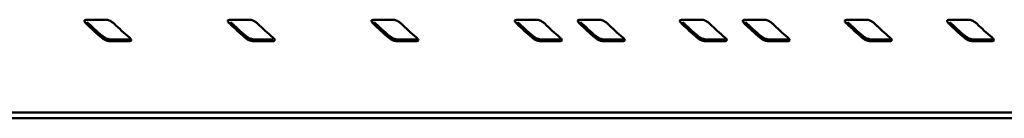
# Paper-space layout 'Лист1' of a CAD drawing. Units: millimetres. Extents: x -4738 to 2022, y 977 to 5881.
# Drawn here: x -3623 to -3573, y 2281 to 2286 of the extents above; entities that cross this region are included whole.
import ezdxf

# ---------------------------------------------------------------- set-up
doc = ezdxf.new("R2010")
doc.units = ezdxf.units.MM

psp = doc.layouts.new('Лист1')

# ---------------------------------------------------------------- linework, layer by layer
at = {"color": 7, "linetype": 'Continuous', "lineweight": 50}
for p, q in [((-3619.757, 2285.839), (-3619.797, 2285.756)), ((-3618.839, 2285.956), (-3619.754, 2285.956)), ((-3612.489, 2285.839), (-3612.529, 2285.756)), ((-3611.571, 2285.956), (-3612.486, 2285.956)), ((-3605.221, 2285.839), (-3605.26, 2285.756)), ((-3604.302, 2285.956), (-3605.218, 2285.956)), ((-3597.953, 2285.839), (-3597.992, 2285.756)), ((-3597.034, 2285.956), (-3597.949, 2285.956)), ((-3594.771, 2285.839), (-3594.81, 2285.756)), ((-3593.852, 2285.956), (-3594.767, 2285.956)), ((-3589.598, 2285.839), (-3589.637, 2285.756)), ((-3588.679, 2285.956), (-3589.595, 2285.956)), ((-3586.416, 2285.839), (-3586.455, 2285.756)), ((-3585.497, 2285.956), (-3586.413, 2285.956)), ((-3581.243, 2285.839), (-3581.283, 2285.756)), ((-3580.325, 2285.956), (-3581.24, 2285.956)), ((-3576.07, 2285.839), (-3576.11, 2285.756)), ((-3575.152, 2285.956), (-3576.067, 2285.956)), ((-3619.024, 2285.055), (-3618.987, 2285.14)), ((-3618.56, 2284.872), (-3618.524, 2284.958)), ((-3618.56, 2284.872), (-3617.645, 2284.872)), ((-3617.609, 2284.958), (-3618.524, 2284.958)), ((-3617.645, 2284.872), (-3617.609, 2284.958)), ((-3617.609, 2284.958), (-3617.531, 2284.969)), ((-3611.756, 2285.055), (-3611.719, 2285.14)), ((-3611.292, 2284.872), (-3611.256, 2284.958)), ((-3611.292, 2284.872), (-3610.376, 2284.872)), ((-3610.34, 2284.958), (-3611.256, 2284.958)), ((-3610.376, 2284.872), (-3610.34, 2284.958)), ((-3604.487, 2285.055), (-3604.451, 2285.14)), ((-3604.024, 2284.872), (-3603.987, 2284.958)), ((-3604.024, 2284.872), (-3603.108, 2284.872)), ((-3603.072, 2284.958), (-3603.987, 2284.958)), ((-3603.108, 2284.872), (-3603.072, 2284.958)), ((-3603.072, 2284.958), (-3602.995, 2284.969)), ((-3597.219, 2285.055), (-3597.182, 2285.14)), ((-3596.755, 2284.872), (-3596.719, 2284.958)), ((-3596.755, 2284.872), (-3595.84, 2284.872)), ((-3595.804, 2284.958), (-3596.719, 2284.958)), ((-3595.84, 2284.872), (-3595.804, 2284.958)), ((-3595.804, 2284.958), (-3595.727, 2284.969)), ((-3594.037, 2285.055), (-3594, 2285.14)), ((-3593.573, 2284.872), (-3593.537, 2284.958)), ((-3593.573, 2284.872), (-3592.658, 2284.872)), ((-3592.622, 2284.958), (-3593.537, 2284.958)), ((-3592.658, 2284.872), (-3592.622, 2284.958)), ((-3592.622, 2284.958), (-3592.545, 2284.969)), ((-3588.864, 2285.055), (-3588.828, 2285.14)), ((-3588.401, 2284.872), (-3588.364, 2284.958)), ((-3588.401, 2284.872), (-3587.485, 2284.872)), ((-3587.449, 2284.958), (-3588.364, 2284.958)), ((-3587.485, 2284.872), (-3587.449, 2284.958)), ((-3585.683, 2285.055), (-3585.646, 2285.14)), ((-3585.219, 2284.872), (-3585.183, 2284.958)), ((-3585.219, 2284.872), (-3584.303, 2284.872)), ((-3584.267, 2284.958), (-3585.183, 2284.958)), ((-3584.303, 2284.872), (-3584.267, 2284.958)), ((-3584.267, 2284.958), (-3584.19, 2284.969)), ((-3580.51, 2285.055), (-3580.473, 2285.14)), ((-3580.046, 2284.872), (-3580.01, 2284.958)), ((-3580.046, 2284.872), (-3579.131, 2284.872)), ((-3579.095, 2284.958), (-3580.01, 2284.958)), ((-3579.131, 2284.872), (-3579.095, 2284.958)), ((-3579.095, 2284.958), (-3579.017, 2284.969)), ((-3575.337, 2285.055), (-3575.3, 2285.14)), ((-3574.873, 2284.872), (-3574.837, 2284.958)), ((-3574.873, 2284.872), (-3573.958, 2284.872)), ((-3573.922, 2284.958), (-3574.837, 2284.958)), ((-3573.958, 2284.872), (-3573.922, 2284.958)), ((-3573.922, 2284.958), (-3573.845, 2284.969)), ((-3678.599, 2281.253), (-3551.32, 2281.254)), ((-3692.959, 2280.968), (-3533.86, 2280.968))]:
    psp.add_line(p, q, dxfattribs=at)
for centre, radius, start, end in [((-3605.299, 2300.948), 20.999, 226.3381, 229.1868), ((-3605.138, 2301.162), 21.178, 226.3467, 227.7597), ((-3603.885, 2300.948), 20.999, 226.3382, 229.1868), ((-3598.031, 2300.948), 20.999, 226.3382, 229.1868), ((-3597.87, 2301.162), 21.177, 226.3466, 227.7597), ((-3596.616, 2300.948), 20.999, 226.3382, 229.1868), ((-3590.762, 2300.948), 20.999, 226.3382, 229.1868), ((-3590.603, 2301.161), 21.177, 226.3466, 227.7597), ((-3589.348, 2300.948), 20.999, 226.3381, 229.1868), ((-3583.494, 2300.948), 21, 226.3382, 229.1868), ((-3583.335, 2301.161), 21.176, 226.3466, 227.7597), ((-3582.08, 2300.948), 20.999, 226.3381, 229.1868), ((-3580.312, 2300.948), 20.999, 226.3381, 229.1868), ((-3580.151, 2301.163), 21.179, 226.3467, 227.7596), ((-3578.898, 2300.948), 20.999, 226.3382, 229.1868), ((-3575.14, 2300.947), 20.999, 226.3381, 229.1869), ((-3574.977, 2301.165), 21.181, 226.3468, 227.7596), ((-3573.725, 2300.948), 21, 226.3382, 229.1868), ((-3571.958, 2300.947), 20.999, 226.3381, 229.1869), ((-3571.795, 2301.164), 21.181, 226.3468, 227.7596), ((-3570.544, 2300.948), 20.999, 226.3381, 229.1868), ((-3566.784, 2300.948), 21, 226.3382, 229.1868), ((-3566.626, 2301.16), 21.175, 226.3465, 227.7597), ((-3565.371, 2300.947), 20.998, 226.3381, 229.1868), ((-3561.612, 2300.948), 20.999, 226.3381, 229.1868), ((-3561.452, 2301.161), 21.177, 226.3466, 227.7597), ((-3560.198, 2300.948), 20.999, 226.3381, 229.1868), ((-3605.475, 2300.791), 20.677, 227.7596, 229.1954), ((-3598.207, 2300.791), 20.677, 227.7596, 229.1954), ((-3590.938, 2300.791), 20.677, 227.7597, 229.1954), ((-3583.671, 2300.791), 20.677, 227.7596, 229.1954), ((-3580.489, 2300.791), 20.677, 227.7596, 229.1954), ((-3575.317, 2300.79), 20.675, 227.7596, 229.1954), ((-3572.134, 2300.791), 20.676, 227.7596, 229.1954), ((-3566.961, 2300.791), 20.677, 227.7597, 229.1954), ((-3561.788, 2300.792), 20.677, 227.7597, 229.1954)]:
    psp.add_arc(centre, radius, start, end, dxfattribs=at)
for points, knots in [([(-3619.754, 2285.956), (-3619.794, 2285.954), (-3619.855, 2285.951), (-3619.892, 2285.915), (-3619.891, 2285.871), (-3619.856, 2285.816), (-3619.816, 2285.776), (-3619.797, 2285.756)], [0, 0, 0, 0, 0.312421, 0.468553, 0.625232, 0.819401, 1, 1, 1, 1]), ([(-3618.383, 2285.756), (-3618.421, 2285.791), (-3618.479, 2285.842), (-3618.585, 2285.901), (-3618.675, 2285.936), (-3618.762, 2285.954), (-3618.814, 2285.955), (-3618.839, 2285.956)], [0, 0, 0, 0, 0.316004, 0.472219, 0.628987, 0.822878, 1, 1, 1, 1]), ([(-3612.486, 2285.956), (-3612.526, 2285.954), (-3612.587, 2285.951), (-3612.624, 2285.915), (-3612.622, 2285.871), (-3612.587, 2285.816), (-3612.548, 2285.776), (-3612.529, 2285.756)], [0, 0, 0, 0, 0.312421, 0.468553, 0.625232, 0.819401, 1, 1, 1, 1]), ([(-3611.114, 2285.756), (-3611.153, 2285.791), (-3611.211, 2285.842), (-3611.317, 2285.901), (-3611.407, 2285.936), (-3611.494, 2285.954), (-3611.546, 2285.955), (-3611.571, 2285.956)], [0, 0, 0, 0, 0.316004, 0.472218, 0.628987, 0.822878, 1, 1, 1, 1]), ([(-3605.218, 2285.956), (-3605.258, 2285.954), (-3605.319, 2285.951), (-3605.356, 2285.915), (-3605.354, 2285.871), (-3605.319, 2285.816), (-3605.28, 2285.776), (-3605.26, 2285.756)], [0, 0, 0, 0, 0.312421, 0.468553, 0.625233, 0.819402, 1, 1, 1, 1]), ([(-3603.846, 2285.756), (-3603.885, 2285.791), (-3603.943, 2285.842), (-3604.049, 2285.901), (-3604.139, 2285.936), (-3604.226, 2285.954), (-3604.278, 2285.955), (-3604.302, 2285.956)], [0, 0, 0, 0, 0.316004, 0.472218, 0.628987, 0.822877, 1, 1, 1, 1]), ([(-3597.949, 2285.956), (-3597.99, 2285.954), (-3598.05, 2285.951), (-3598.088, 2285.915), (-3598.086, 2285.871), (-3598.051, 2285.816), (-3598.011, 2285.776), (-3597.992, 2285.756)], [0, 0, 0, 0, 0.312264, 0.468394, 0.62507, 0.819245, 1, 1, 1, 1]), ([(-3596.578, 2285.756), (-3596.617, 2285.791), (-3596.674, 2285.842), (-3596.78, 2285.901), (-3596.87, 2285.936), (-3596.958, 2285.954), (-3597.009, 2285.955), (-3597.034, 2285.956)], [0, 0, 0, 0, 0.316003, 0.472218, 0.628986, 0.822877, 1, 1, 1, 1]), ([(-3594.767, 2285.956), (-3594.808, 2285.954), (-3594.868, 2285.951), (-3594.906, 2285.915), (-3594.904, 2285.871), (-3594.869, 2285.816), (-3594.829, 2285.776), (-3594.81, 2285.756)], [0, 0, 0, 0, 0.312264, 0.468394, 0.625071, 0.819245, 1, 1, 1, 1]), ([(-3593.396, 2285.756), (-3593.435, 2285.791), (-3593.492, 2285.842), (-3593.598, 2285.901), (-3593.688, 2285.936), (-3593.776, 2285.954), (-3593.828, 2285.955), (-3593.852, 2285.956)], [0, 0, 0, 0, 0.316003, 0.472217, 0.628986, 0.822877, 1, 1, 1, 1]), ([(-3589.595, 2285.956), (-3589.635, 2285.954), (-3589.696, 2285.951), (-3589.733, 2285.915), (-3589.731, 2285.871), (-3589.696, 2285.816), (-3589.657, 2285.776), (-3589.637, 2285.756)], [0, 0, 0, 0, 0.312422, 0.468554, 0.625233, 0.819402, 1, 1, 1, 1]), ([(-3588.223, 2285.756), (-3588.262, 2285.791), (-3588.32, 2285.842), (-3588.426, 2285.901), (-3588.516, 2285.936), (-3588.603, 2285.954), (-3588.655, 2285.955), (-3588.679, 2285.956)], [0, 0, 0, 0, 0.316003, 0.472217, 0.628986, 0.822876, 1, 1, 1, 1]), ([(-3586.413, 2285.956), (-3586.453, 2285.954), (-3586.514, 2285.951), (-3586.551, 2285.915), (-3586.549, 2285.871), (-3586.514, 2285.816), (-3586.475, 2285.776), (-3586.455, 2285.756)], [0, 0, 0, 0, 0.312422, 0.468554, 0.625233, 0.819402, 1, 1, 1, 1]), ([(-3585.041, 2285.756), (-3585.08, 2285.791), (-3585.138, 2285.842), (-3585.244, 2285.901), (-3585.334, 2285.936), (-3585.421, 2285.954), (-3585.473, 2285.955), (-3585.497, 2285.956)], [0, 0, 0, 0, 0.316003, 0.472217, 0.628986, 0.822876, 1, 1, 1, 1]), ([(-3581.24, 2285.956), (-3581.28, 2285.954), (-3581.341, 2285.951), (-3581.378, 2285.915), (-3581.376, 2285.871), (-3581.342, 2285.816), (-3581.302, 2285.776), (-3581.283, 2285.756)], [0, 0, 0, 0, 0.312422, 0.468554, 0.625233, 0.819403, 1, 1, 1, 1]), ([(-3579.868, 2285.756), (-3579.907, 2285.791), (-3579.965, 2285.842), (-3580.071, 2285.901), (-3580.161, 2285.936), (-3580.248, 2285.954), (-3580.3, 2285.955), (-3580.325, 2285.956)], [0, 0, 0, 0, 0.316003, 0.472217, 0.628985, 0.822876, 1, 1, 1, 1]), ([(-3576.067, 2285.956), (-3576.107, 2285.954), (-3576.168, 2285.951), (-3576.206, 2285.915), (-3576.204, 2285.871), (-3576.169, 2285.816), (-3576.129, 2285.776), (-3576.11, 2285.756)], [0, 0, 0, 0, 0.312422, 0.468554, 0.625234, 0.819403, 1, 1, 1, 1]), ([(-3574.696, 2285.756), (-3574.734, 2285.791), (-3574.792, 2285.842), (-3574.898, 2285.901), (-3574.988, 2285.936), (-3575.076, 2285.954), (-3575.127, 2285.955), (-3575.152, 2285.956)], [0, 0, 0, 0, 0.316002, 0.472217, 0.628985, 0.822876, 1, 1, 1, 1]), ([(-3619.024, 2285.055), (-3618.984, 2285.023), (-3618.925, 2284.975), (-3618.816, 2284.921), (-3618.725, 2284.89), (-3618.636, 2284.874), (-3618.585, 2284.873), (-3618.56, 2284.872)], [0, 0, 0, 0, 0.315845, 0.472058, 0.628825, 0.82272, 1, 1, 1, 1]), ([(-3618.987, 2285.14), (-3618.948, 2285.108), (-3618.889, 2285.061), (-3618.781, 2285.008), (-3618.689, 2284.976), (-3618.601, 2284.96), (-3618.549, 2284.959), (-3618.524, 2284.958)], [0, 0, 0, 0, 0.313882, 0.470073, 0.626816, 0.820775, 1, 1, 1, 1]), ([(-3617.645, 2284.872), (-3617.604, 2284.874), (-3617.544, 2284.877), (-3617.508, 2284.909), (-3617.512, 2284.949), (-3617.549, 2285), (-3617.59, 2285.037), (-3617.61, 2285.055)], [0, 0, 0, 0, 0.312549, 0.468685, 0.625368, 0.819521, 1, 1, 1, 1]), ([(-3611.756, 2285.055), (-3611.716, 2285.023), (-3611.656, 2284.975), (-3611.548, 2284.921), (-3611.456, 2284.89), (-3611.368, 2284.874), (-3611.316, 2284.873), (-3611.292, 2284.872)], [0, 0, 0, 0, 0.315845, 0.472057, 0.628824, 0.82272, 1, 1, 1, 1]), ([(-3611.719, 2285.14), (-3611.679, 2285.108), (-3611.62, 2285.061), (-3611.512, 2285.008), (-3611.421, 2284.976), (-3611.333, 2284.96), (-3611.281, 2284.959), (-3611.256, 2284.958)], [0, 0, 0, 0, 0.313882, 0.470072, 0.626815, 0.820775, 1, 1, 1, 1]), ([(-3610.376, 2284.872), (-3610.336, 2284.874), (-3610.276, 2284.877), (-3610.24, 2284.909), (-3610.244, 2284.949), (-3610.281, 2285), (-3610.322, 2285.037), (-3610.341, 2285.055)], [0, 0, 0, 0, 0.312549, 0.468685, 0.625369, 0.819521, 1, 1, 1, 1]), ([(-3604.487, 2285.055), (-3604.448, 2285.023), (-3604.388, 2284.975), (-3604.28, 2284.921), (-3604.188, 2284.89), (-3604.1, 2284.874), (-3604.048, 2284.873), (-3604.024, 2284.872)], [0, 0, 0, 0, 0.315844, 0.472057, 0.628824, 0.82272, 1, 1, 1, 1]), ([(-3604.451, 2285.14), (-3604.411, 2285.109), (-3604.352, 2285.061), (-3604.244, 2285.008), (-3604.153, 2284.976), (-3604.064, 2284.96), (-3604.012, 2284.959), (-3603.987, 2284.958)], [0, 0, 0, 0, 0.313881, 0.470072, 0.626815, 0.820775, 1, 1, 1, 1]), ([(-3603.108, 2284.872), (-3603.068, 2284.874), (-3603.008, 2284.877), (-3602.972, 2284.909), (-3602.975, 2284.949), (-3603.012, 2285), (-3603.054, 2285.037), (-3603.073, 2285.055)], [0, 0, 0, 0, 0.312549, 0.468685, 0.625369, 0.819521, 1, 1, 1, 1]), ([(-3597.219, 2285.055), (-3597.179, 2285.023), (-3597.12, 2284.975), (-3597.012, 2284.921), (-3596.92, 2284.89), (-3596.832, 2284.874), (-3596.78, 2284.873), (-3596.755, 2284.872)], [0, 0, 0, 0, 0.315975, 0.4721918, 0.6289631, 0.8228429, 1, 1, 1, 1]), ([(-3597.182, 2285.14), (-3597.143, 2285.109), (-3597.084, 2285.061), (-3596.976, 2285.008), (-3596.885, 2284.976), (-3596.796, 2284.96), (-3596.744, 2284.959), (-3596.719, 2284.958)], [0, 0, 0, 0, 0.314011, 0.470206, 0.626954, 0.820898, 1, 1, 1, 1]), ([(-3595.84, 2284.872), (-3595.8, 2284.874), (-3595.739, 2284.877), (-3595.703, 2284.909), (-3595.707, 2284.949), (-3595.744, 2285), (-3595.785, 2285.037), (-3595.805, 2285.055)], [0, 0, 0, 0, 0.31255, 0.468686, 0.625369, 0.819521, 1, 1, 1, 1]), ([(-3594.037, 2285.055), (-3593.998, 2285.023), (-3593.938, 2284.975), (-3593.83, 2284.921), (-3593.738, 2284.89), (-3593.65, 2284.874), (-3593.598, 2284.873), (-3593.573, 2284.872)], [0, 0, 0, 0, 0.315975, 0.472192, 0.628963, 0.822843, 1, 1, 1, 1]), ([(-3594, 2285.14), (-3593.961, 2285.109), (-3593.902, 2285.061), (-3593.794, 2285.008), (-3593.703, 2284.976), (-3593.614, 2284.96), (-3593.562, 2284.959), (-3593.537, 2284.958)], [0, 0, 0, 0, 0.314011, 0.470206, 0.626954, 0.820898, 1, 1, 1, 1]), ([(-3592.658, 2284.872), (-3592.618, 2284.874), (-3592.557, 2284.877), (-3592.521, 2284.909), (-3592.525, 2284.949), (-3592.562, 2285), (-3592.603, 2285.037), (-3592.623, 2285.055)], [0, 0, 0, 0, 0.31255, 0.468686, 0.625369, 0.819522, 1, 1, 1, 1]), ([(-3588.864, 2285.055), (-3588.825, 2285.023), (-3588.765, 2284.976), (-3588.657, 2284.921), (-3588.565, 2284.89), (-3588.477, 2284.874), (-3588.425, 2284.873), (-3588.401, 2284.872)], [0, 0, 0, 0, 0.315844, 0.472056, 0.628823, 0.822719, 1, 1, 1, 1]), ([(-3588.828, 2285.14), (-3588.788, 2285.109), (-3588.729, 2285.061), (-3588.621, 2285.008), (-3588.53, 2284.976), (-3588.441, 2284.96), (-3588.389, 2284.959), (-3588.364, 2284.958)], [0, 0, 0, 0, 0.313881, 0.470071, 0.626814, 0.820774, 1, 1, 1, 1]), ([(-3587.485, 2284.872), (-3587.445, 2284.874), (-3587.385, 2284.877), (-3587.349, 2284.909), (-3587.353, 2284.949), (-3587.39, 2285), (-3587.431, 2285.037), (-3587.45, 2285.055)], [0, 0, 0, 0, 0.31255, 0.468686, 0.625369, 0.819522, 1, 1, 1, 1]), ([(-3585.683, 2285.055), (-3585.643, 2285.023), (-3585.583, 2284.976), (-3585.475, 2284.921), (-3585.383, 2284.89), (-3585.295, 2284.874), (-3585.243, 2284.873), (-3585.219, 2284.872)], [0, 0, 0, 0, 0.315843, 0.472056, 0.628823, 0.822719, 1, 1, 1, 1]), ([(-3585.646, 2285.14), (-3585.606, 2285.109), (-3585.547, 2285.061), (-3585.439, 2285.008), (-3585.348, 2284.976), (-3585.259, 2284.96), (-3585.207, 2284.959), (-3585.183, 2284.958)], [0, 0, 0, 0, 0.313881, 0.470071, 0.626814, 0.820774, 1, 1, 1, 1]), ([(-3584.303, 2284.872), (-3584.263, 2284.874), (-3584.203, 2284.877), (-3584.167, 2284.909), (-3584.171, 2284.949), (-3584.208, 2285), (-3584.249, 2285.037), (-3584.268, 2285.055)], [0, 0, 0, 0, 0.31255, 0.468686, 0.62537, 0.819522, 1, 1, 1, 1]), ([(-3580.51, 2285.055), (-3580.47, 2285.023), (-3580.411, 2284.976), (-3580.302, 2284.921), (-3580.211, 2284.89), (-3580.122, 2284.874), (-3580.071, 2284.873), (-3580.046, 2284.872)], [0, 0, 0, 0, 0.315843, 0.472056, 0.628823, 0.822719, 1, 1, 1, 1]), ([(-3580.473, 2285.14), (-3580.433, 2285.109), (-3580.374, 2285.061), (-3580.267, 2285.008), (-3580.175, 2284.976), (-3580.087, 2284.96), (-3580.035, 2284.959), (-3580.01, 2284.958)], [0, 0, 0, 0, 0.31388, 0.470071, 0.626814, 0.820774, 1, 1, 1, 1]), ([(-3579.131, 2284.872), (-3579.09, 2284.874), (-3579.03, 2284.877), (-3578.994, 2284.909), (-3578.998, 2284.949), (-3579.035, 2285), (-3579.076, 2285.037), (-3579.096, 2285.055)], [0, 0, 0, 0, 0.31255, 0.468686, 0.62537, 0.819522, 1, 1, 1, 1]), ([(-3575.337, 2285.055), (-3575.297, 2285.023), (-3575.238, 2284.976), (-3575.129, 2284.921), (-3575.038, 2284.89), (-3574.95, 2284.874), (-3574.898, 2284.873), (-3574.873, 2284.872)], [0, 0, 0, 0, 0.315843, 0.472056, 0.628823, 0.822718, 1, 1, 1, 1]), ([(-3575.3, 2285.14), (-3575.261, 2285.109), (-3575.202, 2285.061), (-3575.094, 2285.008), (-3575.002, 2284.976), (-3574.914, 2284.96), (-3574.862, 2284.959), (-3574.837, 2284.958)], [0, 0, 0, 0, 0.31388, 0.470071, 0.626814, 0.820773, 1, 1, 1, 1]), ([(-3573.958, 2284.872), (-3573.918, 2284.874), (-3573.857, 2284.877), (-3573.821, 2284.909), (-3573.825, 2284.949), (-3573.862, 2285), (-3573.903, 2285.037), (-3573.923, 2285.055)], [0, 0, 0, 0, 0.31255, 0.468686, 0.62537, 0.819522, 1, 1, 1, 1])]:
    psp.add_open_spline(points, degree=3, knots=knots, dxfattribs=at)

doc.saveas('drawing.dxf')
